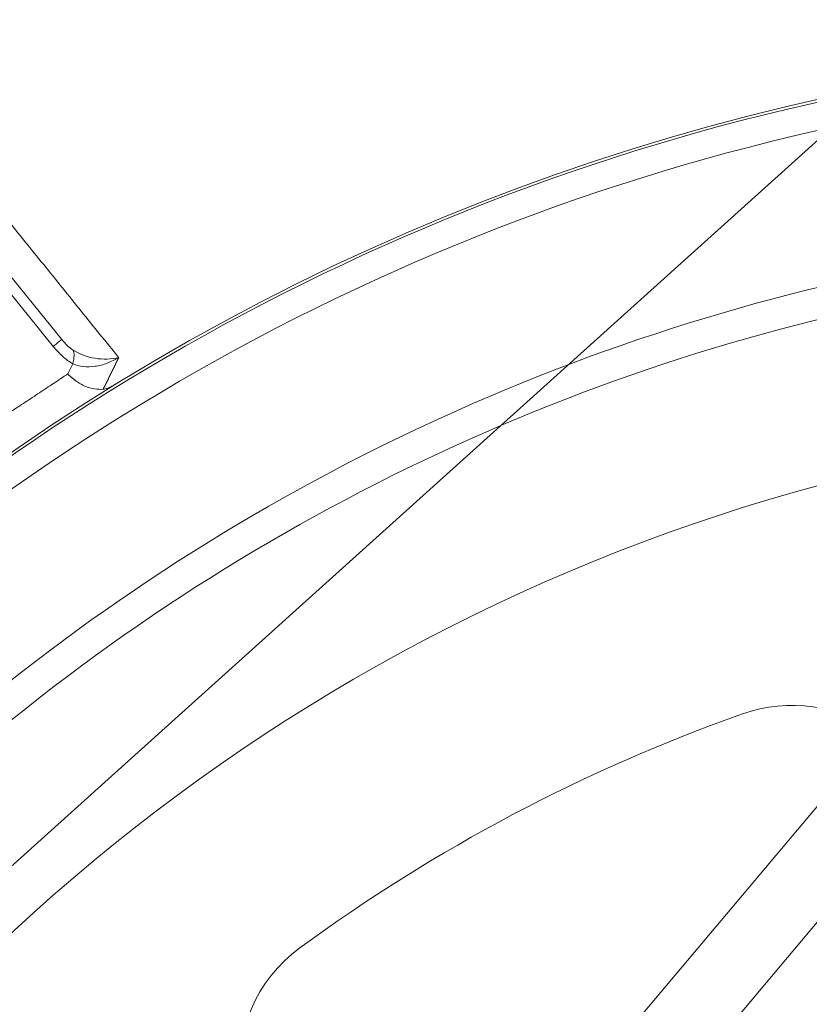
# Model space of a CAD drawing. Extents: x -329 to 232, y -56 to 468.
# Drawn here: x -235 to -233, y 375 to 377 of the extents above; entities that cross this region are included whole.
import ezdxf

# ---------------------------------------------------------------- set-up
doc = ezdxf.new("R2010")
doc.units = 0
doc.header["$LTSCALE"] = 10
doc.header["$MEASUREMENT"] = 0
doc.linetypes.add('CENTER', pattern=[2, 1.25, -0.25, 0.25, -0.25])
doc.layers.get('0').update_dxf_attribs({"linetype": 'CONTINUOUS'})
doc.layers.get('DEFPOINTS').update_dxf_attribs({"linetype": 'CONTINUOUS'})
doc.layers.add('CENTER', color=4, linetype='CENTER')
doc.layers.add('DIM', color=11, linetype='CONTINUOUS')
doc.styles.add('SIMP', font='ROMANS')
doc.dimstyles.get("Standard").update_dxf_attribs({"dimscale": 0, "dimtxt": 0.15625, "dimasz": 0.18, "dimexe": 0.18, "dimexo": 0.09875, "dimgap": 0.09, "dimtad": 0, "dimtih": 1, "dimtoh": 1, "dimdec": 4, "dimzin": 4, "dimdsep": 46, "dimlunit": 5, "dimtxsty": 'SIMP', "dimcen": 0.09, "dimadec": 0, "dimazin": 0, "dimtfac": 1, "dimtdec": 4, "dimtofl": 0, "dimtmove": 2, "dimatfit": 3, "dimfxl": 0, "dimtolj": 1, "dimtzin": 4, "dimarcsym": 0})

# ---------------------------------------------------------------- blocks, each defined once
blk = doc.blocks.new('*D12')
at = {"layer": 'DEFPOINTS', "color": 0}
for p in [(-270.3676, 431.6032), (-153.0901, 361.1837)]:
    blk.add_point(p, dxfattribs=at)
at = {"layer": 'DIM', "color": 0, "lineweight": -2}
for p, q in [((-278.3055, 436.3695), (-282.6255, 436.3695)), ((-274.0712, 433.8271), (-278.3055, 436.3695))]:
    blk.add_line(p, q, dxfattribs=at)
at = {"layer": 'DIM', "color": 0}
blk.add_solid([(-273.7006, 434.4443), (-274.4419, 433.2098), (-270.3676, 431.6032)], dxfattribs=at)
at = {"layer": 'DIM', "color": 0, "insert": (-307.3748, 436.3695), "char_height": 3.75, "attachment_point": 5, "style": 'SIMP'}
blk.add_mtext('\\A1;∅136{\\H1.000000x;\\S13/16;} [∅3475]', dxfattribs=at)
blk = doc.blocks.new('*D23')
at = {"layer": 'DEFPOINTS', "color": 0}
for p in [(-211.7289, 464.545), (-211.7289, 396.3935), (-262.5582, 350.6266), (-235.0791, 314.9616), (-211.7289, 265.1271)]:
    blk.add_point(p, dxfattribs=at)
at = {"layer": 'DIM', "color": 0, "lineweight": -2}
blk.add_line((-264.7597, 348.6443), (-277.4701, 337.1998), dxfattribs=at)
for start, end in [(225.652897, 233.345348), (247.120748, 266.347103)]:
    blk.add_arc((-211.7289, 396.3935), 84.7135, start, end, dxfattribs=at)
at = {"layer": 'DIM', "color": 0}
for points in [[(-271.5932, 335.1901), (-270.2946, 336.4365), (-274.6833, 339.7091)], [(-217.0974, 312.7516), (-217.1548, 310.9526), (-211.7289, 311.68)]]:
    blk.add_solid(points, dxfattribs=at)
at = {"layer": 'DIM', "color": 0, "insert": (-254.7015, 323.3885), "char_height": 4.6875, "attachment_point": 5, "style": 'SIMP'}
blk.add_mtext('\\A1;2X 48°', dxfattribs=at)

msp = doc.modelspace()

# ---------------------------------------------------------------- linework, layer by layer
at = {"color": 7, "linetype": 'Continuous', "lineweight": 15}
for p, q in [((-235.02147, 376.98483), (-234.79346, 376.70326)), ((-234.81245, 376.68789), (-235.04046, 376.96945)), ((-234.77987, 376.62626), (-234.76871, 376.64859)), ((-235.5998, 372.68252), (-232.79441, 376.02586)), ((-232.66659, 375.91861), (-235.47198, 372.57527))]:
    msp.add_line(p, q, dxfattribs=at)
for radius in [56.9494, 52.17625, 49.79762]:
    msp.add_circle((-211.72887, 396.39347), radius, dxfattribs=at)
for centre, radius, start, end in [((-211.72887, 396.39347), 56.9494, 109.565455, 225.371314), ((-231.99007, 372.24711), 9.40327, 0, 109.548777), ((-231.99007, 372.24711), 8.74107, 0, 160.735019), ((-231.99007, 372.24711), 8.49361, 50, 161.368316), ((-231.99007, 372.24711), 8.45335, 320, 161.475115), ((-231.99007, 372.24711), 8.44699, 315.499536, 114.644615), ((-231.99007, 372.24711), 8.40528, 315.477155, 114.867202), ((-231.99007, 372.24711), 7.02039, 320, 166.156379), ((-231.99007, 372.24711), 6.98702, 293.709149, 166.290851), ((-231.99007, 372.24711), 6.96165, 293.605971, 165.66596), ((-231.99007, 372.24711), 6.93412, 293.493025, 165.420863), ((-231.99007, 372.24711), 6.85808, 293.175745, 165.555048), ((-231.99007, 372.24711), 6.68885, 330.807478, 144.192522), ((-231.99007, 372.24711), 6.67417, 292.37451, 167.62549), ((-231.99007, 372.24711), 6.67417, 100.52456, 134.440224), ((-231.99007, 372.24711), 6.60395, 100.52456, 134.440224), ((-231.99007, 372.24711), 6.11698, 101.624217, 133.338715), ((-231.99007, 372.24711), 5.96899, 101.722203, 133.240176), ((-231.99007, 372.24711), 5.11587, 74.74492, 140), ((-231.99007, 372.24711), 5.10991, 99.46296, 135.35719), ((-231.99007, 372.24711), 5.10991, 99.46296, 135.35719), ((-231.99007, 372.24711), 5.04807, 99.46296, 135.35719), ((-231.99007, 372.24711), 5.04807, 99.46296, 135.35719), ((-231.99007, 372.24711), 4.706, 102.00661, 132.81509), ((-231.99007, 372.24711), 4.706, 102.00661, 132.81509), ((-231.99007, 372.24711), 4.63609, 102.04149, 132.77931), ((-231.99007, 372.24711), 4.63609, 102.04149, 132.77931), ((-231.99007, 372.24711), 4.27564, 66.32359, 167.6506), ((-233.1583, 375.55057), 0.33371, 54.59774, 109.47565), ((-231.99007, 372.24711), 3.83765, 109.47565, 126.27087), ((-234.06301, 375.07209), 0.33371, 126.27087, 248.3177)]:
    msp.add_arc(centre, radius, start, end, dxfattribs=at)
for points in [[(-235.00195, 377.07917), (-234.66584, 376.66268)], [(-234.66584, 376.66268), (-234.70085, 376.59188)], [(-234.77987, 376.62626), (-235.03468, 376.45736)]]:
    msp.add_open_spline(points, degree=1, dxfattribs=at)
for points, knots in [([(-234.81245, 376.68789), (-234.80962, 376.69018), (-234.80395, 376.69477), (-234.79806, 376.69954), (-234.79418, 376.70268), (-234.7937, 376.70307), (-234.79346, 376.70326)], [0, 0, 0, 0, 0.2499659, 0.5000557, 0.7499412, 1, 1, 1, 1]), ([(-234.79346, 376.70326), (-234.78957, 376.69862), (-234.78226, 376.68989), (-234.7727, 376.68279), (-234.76823, 376.67947)], [0, 0, 0, 0, 0.5322732, 1, 1, 1, 1]), ([(-234.81245, 376.68789), (-234.80563, 376.68), (-234.79245, 376.66474), (-234.77644, 376.65385), (-234.76871, 376.64859)], [0, 0, 0, 0, 0.517134, 1, 1, 1, 1]), ([(-234.76823, 376.67947), (-234.76696, 376.67586), (-234.76442, 376.66865), (-234.76728, 376.65528), (-234.76871, 376.64859)], [0, 0, 0, 0, 0.4999537, 1, 1, 1, 1]), ([(-234.76823, 376.67947), (-234.76058, 376.67532), (-234.74491, 376.66682), (-234.71825, 376.6606), (-234.69114, 376.65858), (-234.67433, 376.6613), (-234.66584, 376.66268)], [0, 0, 0, 0, 0.23558684, 0.48294846, 0.7389095, 1, 1, 1, 1]), ([(-234.66584, 376.66268), (-234.67439, 376.65817), (-234.6913, 376.64924), (-234.71856, 376.64256), (-234.74533, 376.64113), (-234.76104, 376.64615), (-234.76871, 376.64859)], [0, 0, 0, 0, 0.2612978, 0.5172906, 0.7645587, 1, 1, 1, 1]), ([(-234.77987, 376.62626), (-234.77296, 376.61989), (-234.76119, 376.60903), (-234.74027, 376.59789), (-234.72018, 376.59147), (-234.70709, 376.59175), (-234.70085, 376.59188)], [0, 0, 0, 0, 0.2937475, 0.5002362, 0.7617085, 1, 1, 1, 1]), ([(-234.67114, 376.60418), (-234.67554, 376.60163), (-234.6836, 376.59695), (-234.694, 376.59296), (-234.69915, 376.59215), (-234.70085, 376.59188)], [0, 0, 0, 0, 0.4472095, 0.8183395, 1, 1, 1, 1])]:
    msp.add_open_spline(points, degree=3, knots=knots, dxfattribs=at)
at = {"layer": 'CENTER'}
msp.add_line((-211.72887, 396.39347), (-262.55816, 350.62657), dxfattribs=at)

# ---------------------------------------------------------------- dimensions: what is measured, and where the dimension line sits
at = {"layer": 'DIM'}
dim = msp.add_angular_dim_2l(base=(-235.07907, 314.96164), line1=((-211.72887, 396.39347), (-262.55816, 350.62657)), line2=((-211.72887, 265.12708), (-211.72887, 464.54496)), text='2X <>', dimstyle='Standard', override={"dimscale": 30, "dimexe": 0.125, "dimdec": 2, "dimlunit": 2, "dimcen": 0.5, "dimtm": 0.005, "dimtdec": 2, "dimtmove": 0}, dxfattribs=at)
dim.commit()
dim.dimension.update_dxf_attribs({"geometry": '*D23', "text_midpoint": (-254.70146, 323.38846), "dimtype": 162})
dim = msp.add_diameter_dim_2p(p1=(-153.09014, 361.18373), p2=(-270.3676, 431.60321), dimstyle='Standard', override={"dimscale": 24, "dimexe": 0.125, "dimcen": 0, "dimtix": 1, "dimtmove": 0, "dimatfit": 0}, dxfattribs=at)
dim.commit()
dim.dimension.update_dxf_attribs({"geometry": '*D12', "text_midpoint": (-307.37478, 436.36954), "dimtype": 163})

doc.saveas('drawing.dxf')
